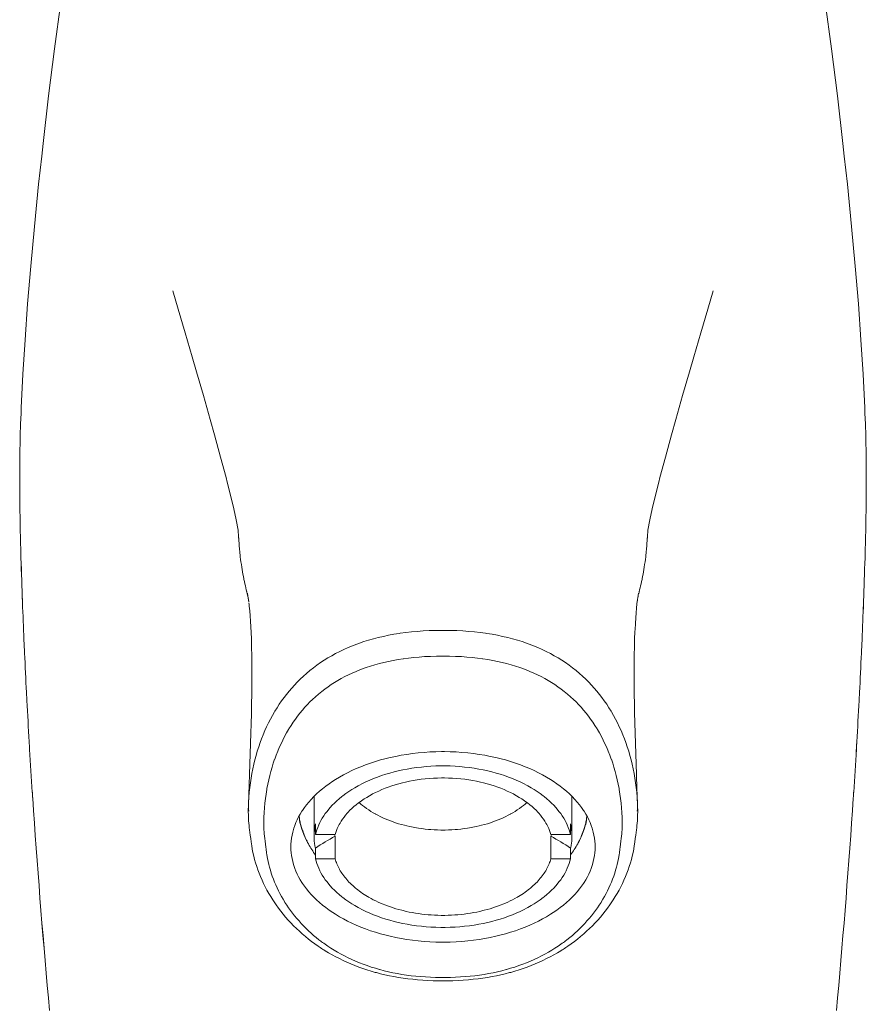
# Model space of a CAD drawing. Units: inches. Extents: x 52 to 436, y 25 to 547.
# Drawn here: x 52 to 107, y 420 to 484 of the extents above; entities that cross this region are included whole.
import ezdxf

# ---------------------------------------------------------------- set-up
doc = ezdxf.new("R2010")
doc.units = ezdxf.units.IN
doc.header["$MEASUREMENT"] = 0
doc.layers.add('Layer 1', color=7, linetype='Continuous')

msp = doc.modelspace()

# ---------------------------------------------------------------- linework, layer by layer
at = {"layer": 'Layer 1', "color": 7, "lineweight": 15}
for points in [[(55.721, 490.832), (55.272, 487.867), (54.845, 484.873), (54.44, 481.85), (54.057, 478.798), (53.697, 475.716), (53.605, 474.891), (53.409, 473.075), (53.133, 470.344), (52.896, 467.776), (52.697, 465.338), (52.53, 463.008), (52.394, 460.769), (52.287, 458.608)], [(103.466, 490.832), (103.915, 487.867), (104.341, 484.873), (104.746, 481.85), (105.129, 478.798), (105.489, 475.716), (105.582, 474.891), (105.778, 473.075), (106.054, 470.344), (106.29, 467.776), (106.49, 465.338), (106.656, 463.008), (106.793, 460.769), (106.899, 458.608)], [(62.09, 466.17), (62.441, 464.986), (62.9, 463.447), (63.356, 461.906), (63.64, 460.937), (64.087, 459.394), (64.526, 457.849), (64.804, 456.85), (65.194, 455.416), (65.545, 454.084), (65.623, 453.781), (65.853, 452.863), (66.041, 452.068), (66.2, 451.349), (66.336, 450.682)], [(97.097, 466.17), (96.746, 464.986), (96.287, 463.447), (95.831, 461.906), (95.547, 460.937), (95.1, 459.394), (94.661, 457.849), (94.382, 456.85), (93.992, 455.416), (93.642, 454.084), (93.564, 453.781), (93.334, 452.863), (93.145, 452.068), (92.986, 451.349), (92.851, 450.682)], [(52.287, 458.608), (52.272, 458.255), (52.245, 457.533), (52.223, 456.811), (52.213, 456.44), (52.198, 455.717), (52.188, 454.994), (52.183, 454.272), (52.182, 453.548), (52.185, 452.825), (52.193, 452.103), (52.205, 451.379)], [(106.899, 458.608), (106.914, 458.255), (106.942, 457.533), (106.964, 456.811), (106.974, 456.44), (106.989, 455.717), (106.999, 454.994), (107.004, 454.272), (107.005, 453.548), (107.001, 452.825), (106.993, 452.103), (106.982, 451.379)], [(66.332, 450.682), (66.334, 450.6), (66.338, 450.513), (66.343, 450.417), (66.35, 450.31), (66.359, 450.183), (66.362, 450.15), (66.376, 449.982), (66.387, 449.84), (66.397, 449.698), (66.402, 449.628), (66.411, 449.51), (66.419, 449.413), (66.428, 449.318), (66.44, 449.206), (66.457, 449.063), (66.465, 448.998)], [(92.855, 450.682), (92.853, 450.6), (92.849, 450.513), (92.844, 450.417), (92.837, 450.31), (92.827, 450.183), (92.825, 450.15), (92.811, 449.982), (92.8, 449.84), (92.79, 449.698), (92.785, 449.628), (92.776, 449.51), (92.768, 449.413), (92.759, 449.318), (92.747, 449.206), (92.73, 449.063), (92.722, 448.998)], [(52.256, 449.249), (52.256, 449.249)], [(66.797, 447.072), (66.765, 447.21), (66.733, 447.351), (66.702, 447.494), (66.695, 447.531), (66.666, 447.678), (66.638, 447.828), (66.61, 447.979), (66.584, 448.135), (66.559, 448.293), (66.535, 448.454), (66.511, 448.619), (66.49, 448.787), (66.469, 448.959), (66.465, 448.994)], [(92.39, 447.072), (92.422, 447.21), (92.454, 447.351), (92.484, 447.494), (92.492, 447.531), (92.521, 447.678), (92.549, 447.828), (92.576, 447.979), (92.603, 448.135), (92.628, 448.293), (92.651, 448.454), (92.675, 448.619), (92.697, 448.787), (92.718, 448.959), (92.722, 448.994)], [(106.931, 449.249), (106.931, 449.249)], [(52.349, 446.364), (52.352, 446.296), (52.354, 446.228), (52.357, 446.16), (52.359, 446.092), (52.362, 446.024), (52.364, 445.955), (52.367, 445.888), (52.369, 445.819), (52.371, 445.751), (52.374, 445.683)], [(52.349, 446.364), (52.351, 446.296), (52.353, 446.228), (52.356, 446.16), (52.358, 446.092), (52.361, 446.024), (52.363, 445.955), (52.366, 445.888), (52.369, 445.819), (52.371, 445.751), (52.373, 445.683)], [(66.885, 446.683), (66.886, 446.679), (66.887, 446.676), (66.888, 446.672), (66.889, 446.669), (66.89, 446.665), (66.892, 446.662), (66.893, 446.659), (66.894, 446.655), (66.895, 446.651), (66.896, 446.648)], [(66.917, 446.556), (66.92, 446.544), (66.93, 446.498), (66.94, 446.453), (66.95, 446.407), (66.958, 446.373), (66.967, 446.327), (66.977, 446.281), (66.985, 446.235), (66.994, 446.189), (67.002, 446.143), (67.01, 446.096)], [(66.927, 446.603), (66.928, 446.599), (66.928, 446.595), (66.929, 446.59), (66.93, 446.586), (66.93, 446.582), (66.931, 446.578), (66.932, 446.574), (66.932, 446.57), (66.933, 446.566), (66.934, 446.561)], [(91.97, 440.728), (91.969, 440.917), (91.968, 441.49), (91.971, 442.064), (91.978, 442.609), (91.989, 443.129), (92.004, 443.628), (92.023, 444.109), (92.029, 444.246), (92.049, 444.638), (92.071, 444.992), (92.095, 445.318), (92.122, 445.624), (92.153, 445.913), (92.185, 446.189), (92.221, 446.453)], [(92.259, 446.603), (92.259, 446.599), (92.258, 446.595), (92.257, 446.59), (92.257, 446.586), (92.256, 446.582), (92.255, 446.578), (92.255, 446.574), (92.254, 446.57), (92.253, 446.566), (92.253, 446.561)], [(92.292, 446.652), (92.292, 446.654), (92.293, 446.657), (92.294, 446.658), (92.295, 446.66), (92.295, 446.661), (92.295, 446.663), (92.296, 446.665), (92.297, 446.667), (92.297, 446.669), (92.298, 446.67)], [(106.838, 446.364), (106.835, 446.296), (106.833, 446.228), (106.83, 446.16), (106.827, 446.092), (106.825, 446.024), (106.823, 445.955), (106.82, 445.888), (106.818, 445.819), (106.815, 445.751), (106.812, 445.683)], [(106.814, 445.683), (106.816, 445.751), (106.818, 445.819), (106.82, 445.888), (106.823, 445.955), (106.826, 446.024), (106.828, 446.092), (106.831, 446.16), (106.833, 446.228), (106.836, 446.296), (106.838, 446.364)], [(66.992, 446.21), (66.995, 446.193), (66.997, 446.176), (67, 446.16), (67.003, 446.143), (67.005, 446.127), (67.008, 446.109), (67.01, 446.093), (67.013, 446.076), (67.016, 446.06), (67.019, 446.043)], [(67.01, 446.096), (67.01, 446.092), (67.012, 446.087), (67.012, 446.082), (67.013, 446.077), (67.014, 446.072), (67.014, 446.067), (67.015, 446.063), (67.016, 446.058), (67.017, 446.053), (67.018, 446.048)], [(67.049, 445.758), (67.078, 445.448), (67.104, 445.124), (67.127, 444.785), (67.148, 444.428), (67.167, 444.047), (67.183, 443.636), (67.187, 443.53), (67.2, 443.063), (67.209, 442.578), (67.214, 442.239), (67.218, 441.736), (67.218, 441.232), (67.217, 440.728)], [(92.195, 446.21), (92.192, 446.193), (92.189, 446.176), (92.187, 446.16), (92.184, 446.143), (92.182, 446.127), (92.179, 446.109), (92.176, 446.093), (92.173, 446.076), (92.171, 446.06), (92.168, 446.043)], [(92.169, 446.048), (92.17, 446.053), (92.171, 446.058), (92.171, 446.063), (92.172, 446.067), (92.173, 446.072), (92.173, 446.077), (92.175, 446.082), (92.175, 446.087), (92.176, 446.092), (92.177, 446.096)], [(79.593, 444.188), (79.515, 444.188), (79.103, 444.184), (78.702, 444.172), (78.31, 444.152), (77.928, 444.125), (77.554, 444.091), (77.188, 444.049), (76.83, 444.001), (76.752, 443.99), (76.403, 443.934), (76.063, 443.87), (75.73, 443.801), (75.405, 443.724), (75.087, 443.642), (74.777, 443.553), (74.473, 443.459), (74.177, 443.358), (74.011, 443.298), (73.724, 443.188), (73.444, 443.072), (73.17, 442.95), (72.903, 442.821), (72.642, 442.688), (72.388, 442.549), (72.141, 442.405), (71.901, 442.256), (71.665, 442.1), (71.433, 441.937), (71.425, 441.931), (71.198, 441.762), (70.977, 441.587), (70.761, 441.405), (70.55, 441.219), (70.347, 441.026), (70.148, 440.829)], [(79.593, 444.188), (79.672, 444.188), (80.083, 444.184), (80.485, 444.172), (80.876, 444.152), (81.259, 444.125), (81.633, 444.091), (81.999, 444.049), (82.356, 444.001), (82.435, 443.99), (82.783, 443.934), (83.124, 443.87), (83.456, 443.801), (83.782, 443.724), (84.099, 443.642), (84.41, 443.553), (84.713, 443.459), (85.01, 443.358), (85.176, 443.298), (85.462, 443.188), (85.743, 443.072), (86.017, 442.95), (86.284, 442.821), (86.545, 442.688), (86.799, 442.549), (87.046, 442.405), (87.286, 442.256), (87.522, 442.1), (87.753, 441.937), (87.761, 441.931), (87.988, 441.762), (88.21, 441.587), (88.426, 441.405), (88.636, 441.219), (88.84, 441.026), (89.038, 440.829)], [(52.471, 443.287), (52.473, 443.231), (52.476, 443.174), (52.479, 443.118), (52.482, 443.062), (52.484, 443.005), (52.486, 442.95), (52.488, 442.893), (52.491, 442.837), (52.494, 442.78), (52.497, 442.724)], [(52.472, 443.287), (52.475, 443.231), (52.477, 443.174), (52.48, 443.118), (52.482, 443.062), (52.485, 443.005), (52.487, 442.95), (52.49, 442.893), (52.493, 442.837), (52.495, 442.78), (52.497, 442.724)], [(106.714, 443.287), (106.712, 443.231), (106.71, 443.174), (106.707, 443.118), (106.705, 443.062), (106.702, 443.005), (106.699, 442.95), (106.696, 442.893), (106.694, 442.837), (106.692, 442.78), (106.69, 442.724)], [(106.69, 442.724), (106.693, 442.78), (106.695, 442.837), (106.698, 442.893), (106.701, 442.95), (106.703, 443.005), (106.705, 443.062), (106.707, 443.118), (106.71, 443.174), (106.713, 443.231), (106.716, 443.287)], [(70.977, 439.555), (71.145, 439.717), (71.34, 439.896), (71.539, 440.068), (71.74, 440.233), (71.944, 440.392), (72.15, 440.542), (72.358, 440.685), (72.569, 440.822), (72.783, 440.951), (73.004, 441.077), (73.232, 441.198), (73.468, 441.315), (73.71, 441.428), (73.96, 441.536), (74.217, 441.639), (74.482, 441.737), (74.627, 441.788), (74.903, 441.879), (75.185, 441.964), (75.474, 442.043), (75.768, 442.117), (76.068, 442.185), (76.374, 442.246), (76.687, 442.301), (77.007, 442.351), (77.034, 442.354), (77.36, 442.397), (77.696, 442.434), (78.044, 442.464), (78.404, 442.489), (78.778, 442.507), (79.169, 442.518), (79.578, 442.524), (79.593, 442.524)], [(88.21, 439.555), (88.042, 439.717), (87.846, 439.896), (87.648, 440.068), (87.447, 440.233), (87.243, 440.392), (87.036, 440.542), (86.828, 440.685), (86.618, 440.822), (86.403, 440.951), (86.182, 441.077), (85.954, 441.198), (85.719, 441.315), (85.477, 441.428), (85.227, 441.536), (84.969, 441.639), (84.704, 441.737), (84.56, 441.788), (84.284, 441.879), (84.001, 441.964), (83.713, 442.043), (83.419, 442.117), (83.119, 442.185), (82.812, 442.246), (82.499, 442.301), (82.18, 442.351), (82.153, 442.354), (81.827, 442.397), (81.491, 442.434), (81.143, 442.464), (80.782, 442.489), (80.408, 442.507), (80.018, 442.518), (79.608, 442.524), (79.593, 442.524)], [(70.148, 440.829), (69.972, 440.643), (69.799, 440.451), (69.629, 440.253), (69.464, 440.048), (69.303, 439.839), (69.146, 439.623), (68.994, 439.403), (68.847, 439.177), (68.705, 438.948), (68.688, 438.92), (68.552, 438.685), (68.421, 438.445), (68.295, 438.199), (68.174, 437.95), (68.059, 437.697), (67.949, 437.437), (67.844, 437.174), (67.752, 436.924), (67.658, 436.652), (67.57, 436.375), (67.487, 436.094), (67.411, 435.809), (67.34, 435.519), (67.276, 435.226), (67.217, 434.929), (67.165, 434.629), (67.119, 434.325), (67.081, 434.019), (67.047, 433.71), (67.021, 433.399), (67.002, 433.086), (66.993, 432.87)], [(89.038, 440.829), (89.215, 440.643), (89.388, 440.451), (89.557, 440.253), (89.722, 440.048), (89.884, 439.839), (90.04, 439.623), (90.192, 439.403), (90.34, 439.177), (90.482, 438.948), (90.499, 438.92), (90.635, 438.685), (90.766, 438.445), (90.892, 438.199), (91.012, 437.95), (91.128, 437.697), (91.238, 437.437), (91.342, 437.174), (91.435, 436.924), (91.529, 436.652), (91.617, 436.375), (91.699, 436.094), (91.776, 435.809), (91.847, 435.519), (91.911, 435.226), (91.969, 434.929), (92.022, 434.629), (92.067, 434.325), (92.106, 434.019), (92.139, 433.71), (92.165, 433.399), (92.184, 433.086), (92.194, 432.87)], [(52.621, 440.163), (52.624, 440.111), (52.627, 440.058), (52.63, 440.006), (52.633, 439.954), (52.635, 439.901), (52.638, 439.849), (52.641, 439.797), (52.644, 439.745), (52.646, 439.693), (52.649, 439.64)], [(52.621, 440.163), (52.623, 440.111), (52.626, 440.058), (52.628, 440.006), (52.631, 439.954), (52.634, 439.901), (52.637, 439.849), (52.639, 439.797), (52.642, 439.745), (52.645, 439.693), (52.648, 439.64)], [(106.566, 440.163), (106.563, 440.111), (106.56, 440.058), (106.557, 440.006), (106.554, 439.954), (106.552, 439.901), (106.549, 439.849), (106.546, 439.797), (106.543, 439.745), (106.541, 439.693), (106.538, 439.64)], [(106.539, 439.64), (106.542, 439.693), (106.545, 439.745), (106.548, 439.797), (106.55, 439.849), (106.552, 439.901), (106.555, 439.954), (106.558, 440.006), (106.561, 440.058), (106.563, 440.111), (106.566, 440.163)], [(67.201, 439.532), (67.2, 439.467), (67.187, 438.8), (67.171, 438.134), (67.154, 437.533), (67.134, 436.867), (67.112, 436.201), (67.089, 435.534), (67.065, 434.868), (67.041, 434.202), (67.017, 433.536), (66.993, 432.87)], [(67.987, 431.885), (67.994, 432.066), (68.011, 432.39), (68.033, 432.704), (68.062, 433.009), (68.096, 433.306), (68.136, 433.595), (68.181, 433.878), (68.195, 433.959), (68.248, 434.238), (68.307, 434.514), (68.372, 434.787), (68.443, 435.058), (68.521, 435.324), (68.603, 435.588), (68.691, 435.848), (68.696, 435.861), (68.791, 436.116), (68.89, 436.367), (68.995, 436.612), (69.104, 436.853), (69.218, 437.089), (69.336, 437.319), (69.46, 437.545), (69.589, 437.765), (69.618, 437.812), (69.751, 438.027), (69.89, 438.237), (70.034, 438.442), (70.182, 438.642), (70.333, 438.836), (70.489, 439.025), (70.648, 439.208), (70.811, 439.385), (70.976, 439.555)], [(91.2, 431.885), (91.193, 432.066), (91.176, 432.39), (91.153, 432.704), (91.125, 433.009), (91.09, 433.306), (91.051, 433.595), (91.006, 433.878), (90.992, 433.959), (90.939, 434.238), (90.88, 434.514), (90.815, 434.787), (90.744, 435.058), (90.666, 435.324), (90.584, 435.588), (90.495, 435.848), (90.49, 435.861), (90.396, 436.116), (90.296, 436.367), (90.192, 436.612), (90.083, 436.853), (89.968, 437.089), (89.85, 437.319), (89.726, 437.545), (89.598, 437.765), (89.569, 437.812), (89.435, 438.027), (89.296, 438.237), (89.153, 438.442), (89.005, 438.642), (88.854, 438.836), (88.698, 439.025), (88.539, 439.208), (88.376, 439.385), (88.21, 439.555)], [(92.194, 432.87), (92.175, 433.403), (92.151, 434.068), (92.126, 434.734), (92.122, 434.868), (92.097, 435.534), (92.074, 436.201), (92.052, 436.867), (92.032, 437.533), (92.013, 438.199), (91.998, 438.866), (91.985, 439.532)], [(52.796, 436.979), (52.799, 436.928), (52.802, 436.878), (52.805, 436.828), (52.808, 436.777), (52.811, 436.726), (52.814, 436.676), (52.817, 436.626), (52.82, 436.575), (52.823, 436.524), (52.826, 436.474)], [(52.797, 436.979), (52.8, 436.928), (52.803, 436.878), (52.806, 436.828), (52.81, 436.777), (52.812, 436.726), (52.815, 436.676), (52.819, 436.626), (52.821, 436.575), (52.825, 436.525), (52.827, 436.474)], [(106.389, 436.979), (106.386, 436.928), (106.384, 436.878), (106.38, 436.828), (106.377, 436.777), (106.374, 436.726), (106.371, 436.676), (106.368, 436.626), (106.366, 436.575), (106.362, 436.525), (106.359, 436.474)], [(106.36, 436.474), (106.364, 436.524), (106.366, 436.575), (106.37, 436.626), (106.373, 436.676), (106.375, 436.726), (106.378, 436.777), (106.382, 436.828), (106.384, 436.878), (106.388, 436.928), (106.39, 436.979)], [(69.743, 430.169), (69.748, 430.356), (69.762, 430.544), (69.785, 430.734), (69.818, 430.924), (69.86, 431.114), (69.911, 431.302), (69.932, 431.373), (69.996, 431.558), (70.07, 431.743), (70.153, 431.929), (70.246, 432.115), (70.349, 432.299), (70.462, 432.483), (70.493, 432.53), (70.619, 432.712), (70.754, 432.893), (70.9, 433.071), (71.057, 433.248), (71.224, 433.423), (71.402, 433.596), (71.403, 433.598), (71.592, 433.768), (71.791, 433.936), (72.001, 434.1), (72.221, 434.261), (72.453, 434.42), (72.629, 434.533), (72.881, 434.685), (73.141, 434.832), (73.411, 434.974), (73.69, 435.11), (73.977, 435.24), (74.274, 435.364), (74.58, 435.482), (74.895, 435.594), (75.219, 435.698), (75.553, 435.797), (75.824, 435.871), (76.174, 435.956), (76.53, 436.034), (76.889, 436.103), (77.253, 436.163), (77.62, 436.215), (77.991, 436.258), (78.366, 436.292), (78.744, 436.317), (79.124, 436.333), (79.507, 436.34), (79.593, 436.34)], [(79.593, 436.34), (79.68, 436.34), (80.063, 436.333), (80.443, 436.317), (80.821, 436.292), (81.195, 436.258), (81.567, 436.215), (81.934, 436.163), (82.298, 436.103), (82.657, 436.034), (83.012, 435.956), (83.363, 435.871), (83.634, 435.797), (83.968, 435.698), (84.292, 435.594), (84.607, 435.482), (84.913, 435.364), (85.21, 435.24), (85.497, 435.11), (85.776, 434.974), (86.045, 434.832), (86.306, 434.685), (86.558, 434.533), (86.733, 434.42), (86.966, 434.261), (87.186, 434.1), (87.396, 433.936), (87.595, 433.768), (87.783, 433.598), (87.784, 433.596), (87.963, 433.423), (88.129, 433.248), (88.286, 433.071), (88.432, 432.893), (88.568, 432.712), (88.694, 432.53), (88.725, 432.483), (88.838, 432.299), (88.941, 432.115), (89.034, 431.929), (89.117, 431.743), (89.191, 431.558), (89.254, 431.373), (89.275, 431.302), (89.327, 431.114), (89.369, 430.924), (89.401, 430.734), (89.425, 430.544), (89.439, 430.356), (89.443, 430.169)], [(71.337, 430.969), (71.379, 431.123), (71.428, 431.278), (71.484, 431.433), (71.549, 431.588), (71.621, 431.742), (71.688, 431.87), (71.774, 432.022), (71.869, 432.173), (71.972, 432.322), (72.083, 432.472), (72.203, 432.62), (72.287, 432.718), (72.421, 432.864), (72.564, 433.008), (72.714, 433.15), (72.873, 433.291), (73.041, 433.429), (73.116, 433.487), (73.297, 433.622), (73.486, 433.753), (73.683, 433.881), (73.888, 434.005), (74.103, 434.127), (74.149, 434.152), (74.374, 434.269), (74.606, 434.381), (74.846, 434.489), (75.094, 434.592), (75.349, 434.69), (75.353, 434.692), (75.615, 434.785), (75.885, 434.872), (76.16, 434.954), (76.442, 435.03), (76.69, 435.091), (76.983, 435.155), (77.28, 435.212), (77.581, 435.263), (77.885, 435.306), (78.192, 435.343), (78.502, 435.372), (78.815, 435.394), (79.129, 435.409), (79.444, 435.416), (79.593, 435.417)], [(87.849, 430.969), (87.808, 431.123), (87.759, 431.278), (87.702, 431.433), (87.637, 431.588), (87.565, 431.742), (87.499, 431.87), (87.412, 432.022), (87.318, 432.173), (87.215, 432.322), (87.103, 432.472), (86.984, 432.62), (86.9, 432.718), (86.766, 432.864), (86.623, 433.008), (86.472, 433.15), (86.313, 433.291), (86.145, 433.429), (86.071, 433.487), (85.889, 433.622), (85.701, 433.753), (85.504, 433.881), (85.298, 434.005), (85.084, 434.127), (85.038, 434.152), (84.813, 434.269), (84.58, 434.381), (84.34, 434.489), (84.093, 434.592), (83.838, 434.69), (83.834, 434.692), (83.571, 434.785), (83.302, 434.872), (83.027, 434.954), (82.745, 435.03), (82.497, 435.091), (82.203, 435.155), (81.907, 435.212), (81.606, 435.263), (81.302, 435.306), (80.995, 435.343), (80.685, 435.372), (80.372, 435.394), (80.058, 435.409), (79.742, 435.416), (79.593, 435.417)], [(72.604, 430.969), (72.644, 431.098), (72.692, 431.229), (72.746, 431.36), (72.806, 431.491), (72.873, 431.621), (72.927, 431.716), (73.005, 431.844), (73.09, 431.971), (73.183, 432.097), (73.282, 432.222), (73.388, 432.347), (73.451, 432.417), (73.569, 432.539), (73.694, 432.66), (73.826, 432.78), (73.965, 432.897), (74.111, 433.013), (74.162, 433.05), (74.318, 433.163), (74.481, 433.272), (74.652, 433.379), (74.829, 433.483), (75.013, 433.584), (75.036, 433.596), (75.229, 433.694), (75.428, 433.788), (75.633, 433.878), (75.845, 433.963), (76.049, 434.04), (76.273, 434.117), (76.502, 434.189), (76.736, 434.258), (76.976, 434.32), (77.169, 434.366), (77.418, 434.42), (77.669, 434.467), (77.924, 434.509), (78.182, 434.545), (78.442, 434.575), (78.705, 434.599), (78.97, 434.617), (79.236, 434.628), (79.503, 434.633), (79.593, 434.633)], [(79.593, 434.633), (79.683, 434.633), (79.951, 434.628), (80.217, 434.617), (80.481, 434.599), (80.744, 434.575), (81.004, 434.545), (81.262, 434.509), (81.517, 434.467), (81.769, 434.42), (82.018, 434.366), (82.211, 434.32), (82.451, 434.258), (82.685, 434.189), (82.914, 434.117), (83.137, 434.04), (83.341, 433.963), (83.553, 433.878), (83.758, 433.788), (83.957, 433.694), (84.15, 433.596), (84.173, 433.584), (84.358, 433.483), (84.535, 433.379), (84.706, 433.272), (84.868, 433.163), (85.025, 433.05), (85.075, 433.013), (85.222, 432.897), (85.361, 432.78), (85.493, 432.66), (85.618, 432.539), (85.736, 432.417), (85.798, 432.347), (85.905, 432.222), (86.004, 432.097), (86.096, 431.971), (86.182, 431.844), (86.26, 431.716), (86.314, 431.621), (86.381, 431.491), (86.441, 431.36), (86.495, 431.229), (86.542, 431.098), (86.583, 430.969)], [(52.999, 433.724), (53.002, 433.684), (53.005, 433.644), (53.007, 433.605), (53.009, 433.566), (53.012, 433.527), (53.015, 433.487), (53.018, 433.447), (53.02, 433.408), (53.022, 433.368), (53.025, 433.329)], [(53, 433.724), (53.003, 433.684), (53.005, 433.645), (53.008, 433.605), (53.011, 433.566), (53.014, 433.527), (53.016, 433.487), (53.018, 433.447), (53.021, 433.408), (53.024, 433.368), (53.027, 433.329)], [(106.187, 433.724), (106.184, 433.684), (106.181, 433.645), (106.178, 433.605), (106.176, 433.566), (106.173, 433.527), (106.171, 433.487), (106.168, 433.447), (106.166, 433.408), (106.163, 433.368), (106.16, 433.329)], [(106.162, 433.329), (106.164, 433.368), (106.167, 433.408), (106.169, 433.447), (106.171, 433.487), (106.174, 433.527), (106.177, 433.566), (106.18, 433.605), (106.182, 433.644), (106.185, 433.684), (106.187, 433.724)], [(71.244, 433.434), (71.244, 430.81)], [(74.156, 433.045), (74.267, 432.947), (74.384, 432.851), (74.505, 432.756), (74.633, 432.664), (74.649, 432.652), (74.782, 432.561), (74.92, 432.472), (75.064, 432.386), (75.212, 432.301), (75.214, 432.3), (75.367, 432.217), (75.527, 432.137), (75.689, 432.06), (75.842, 431.992), (76.014, 431.92), (76.191, 431.852), (76.373, 431.786), (76.525, 431.734), (76.714, 431.674), (76.906, 431.619), (77.102, 431.567), (77.252, 431.53), (77.454, 431.484), (77.66, 431.443), (77.867, 431.405), (78.013, 431.382), (78.225, 431.351), (78.44, 431.325), (78.655, 431.304), (78.797, 431.291), (79.016, 431.278), (79.235, 431.268), (79.454, 431.262), (79.593, 431.262)], [(85.031, 433.045), (84.919, 432.947), (84.803, 432.851), (84.681, 432.756), (84.554, 432.664), (84.538, 432.652), (84.405, 432.561), (84.266, 432.472), (84.123, 432.386), (83.975, 432.301), (83.973, 432.3), (83.819, 432.217), (83.66, 432.137), (83.497, 432.06), (83.345, 431.992), (83.172, 431.92), (82.995, 431.852), (82.814, 431.786), (82.662, 431.734), (82.473, 431.674), (82.28, 431.619), (82.084, 431.567), (81.934, 431.53), (81.732, 431.484), (81.527, 431.443), (81.319, 431.405), (81.174, 431.382), (80.962, 431.351), (80.747, 431.325), (80.532, 431.304), (80.389, 431.291), (80.171, 431.278), (79.952, 431.268), (79.732, 431.262), (79.593, 431.262)], [(87.943, 433.434), (87.943, 430.81)], [(66.986, 432.541), (66.987, 432.41), (66.989, 432.276), (66.994, 432.139), (67, 432), (67.009, 431.858), (67.02, 431.713), (67.032, 431.565), (67.048, 431.413), (67.065, 431.267), (67.085, 431.107), (67.109, 430.928), (67.14, 430.716), (67.173, 430.496), (67.21, 430.248), (67.24, 430.04)], [(66.987, 432.674), (66.987, 432.656), (66.988, 432.636), (66.99, 432.617), (66.991, 432.598), (66.994, 432.58), (66.997, 432.561), (67.001, 432.542), (67.005, 432.523), (67.01, 432.505), (67.016, 432.487)], [(66.993, 432.87), (66.988, 432.691)], [(91.947, 430.04), (91.976, 430.248), (92.009, 430.467), (92.046, 430.716), (92.077, 430.928), (92.102, 431.107), (92.122, 431.267), (92.139, 431.413), (92.154, 431.565), (92.167, 431.713), (92.178, 431.858), (92.187, 432), (92.193, 432.139), (92.197, 432.276), (92.2, 432.41), (92.201, 432.541)], [(92.199, 432.674), (92.199, 432.656), (92.199, 432.636), (92.197, 432.617), (92.195, 432.598), (92.193, 432.58), (92.19, 432.561), (92.186, 432.542), (92.182, 432.523), (92.177, 432.505), (92.171, 432.487)], [(92.194, 432.87), (92.199, 432.691)], [(68.228, 429.42), (68.192, 429.653), (68.172, 429.786), (68.136, 430.032), (68.121, 430.145), (68.092, 430.356), (68.069, 430.542), (68.049, 430.71), (68.033, 430.866), (68.019, 431.013), (68.008, 431.152), (68, 431.285), (67.993, 431.413), (67.989, 431.537), (67.986, 431.657), (67.986, 431.772), (67.987, 431.885)], [(70.302, 431.938), (70.303, 431.926), (70.307, 431.894), (70.311, 431.863), (70.313, 431.843), (70.319, 431.812), (70.324, 431.781), (70.331, 431.749), (70.338, 431.718), (70.344, 431.687), (70.351, 431.656), (70.359, 431.625)], [(70.539, 431.125), (70.534, 431.137), (70.508, 431.211), (70.482, 431.285), (70.458, 431.359), (70.435, 431.432), (70.413, 431.505), (70.392, 431.578), (70.371, 431.65), (70.353, 431.723), (70.335, 431.795), (70.318, 431.867), (70.302, 431.938)], [(70.359, 431.625), (70.38, 431.544), (70.403, 431.462), (70.428, 431.38), (70.456, 431.296), (70.486, 431.211), (70.517, 431.126), (70.551, 431.039), (70.588, 430.951), (70.627, 430.861), (70.668, 430.77), (70.712, 430.677), (70.759, 430.583), (70.772, 430.558), (70.823, 430.461), (70.875, 430.365), (70.929, 430.27), (70.984, 430.176), (71.04, 430.083), (71.094, 429.997), (71.154, 429.906), (71.215, 429.815), (71.277, 429.727), (71.341, 429.638)], [(71.244, 430.81), (71.244, 430.866), (71.245, 430.923), (71.248, 430.981), (71.249, 431.012), (71.253, 431.071), (71.258, 431.132), (71.264, 431.194), (71.271, 431.256), (71.279, 431.319), (71.288, 431.382), (71.298, 431.448), (71.31, 431.514), (71.322, 431.581), (71.336, 431.65), (71.337, 431.659)], [(71.337, 431.659), (71.337, 430.969)], [(87.849, 431.659), (87.849, 430.969)], [(87.849, 431.659), (87.853, 431.639), (87.867, 431.57), (87.879, 431.504), (87.89, 431.437), (87.894, 431.414), (87.903, 431.349), (87.912, 431.285), (87.919, 431.222), (87.926, 431.16), (87.932, 431.1), (87.936, 431.041), (87.939, 430.981), (87.941, 430.923), (87.943, 430.867), (87.943, 430.81)], [(87.858, 429.655), (87.921, 429.743), (87.983, 429.832), (88.043, 429.922), (88.096, 430.002), (88.154, 430.094), (88.209, 430.187), (88.264, 430.281), (88.318, 430.375), (88.369, 430.471), (88.419, 430.567), (88.429, 430.587), (88.476, 430.681), (88.52, 430.773), (88.561, 430.864), (88.6, 430.954), (88.636, 431.041), (88.67, 431.127), (88.702, 431.213), (88.731, 431.297), (88.758, 431.38), (88.783, 431.462), (88.807, 431.544), (88.827, 431.624)], [(88.885, 431.938), (88.869, 431.867), (88.852, 431.795), (88.834, 431.723), (88.834, 431.721), (88.815, 431.649), (88.795, 431.577), (88.774, 431.506), (88.753, 431.435), (88.73, 431.363), (88.707, 431.293), (88.683, 431.222)], [(88.827, 431.624), (88.832, 431.643), (88.84, 431.674), (88.847, 431.705), (88.854, 431.736), (88.86, 431.768), (88.865, 431.8), (88.871, 431.831), (88.876, 431.863), (88.877, 431.875), (88.881, 431.907), (88.885, 431.938)], [(90.959, 429.42), (90.995, 429.653), (91.015, 429.786), (91.05, 430.032), (91.066, 430.145), (91.094, 430.356), (91.118, 430.542), (91.138, 430.71), (91.154, 430.866), (91.167, 431.013), (91.178, 431.152), (91.187, 431.285), (91.193, 431.413), (91.198, 431.537), (91.2, 431.657), (91.2, 431.772), (91.199, 431.885)], [(71.337, 430.092), (71.326, 430.135), (71.314, 430.179), (71.304, 430.223), (71.297, 430.259), (71.288, 430.305), (71.279, 430.351), (71.272, 430.398), (71.266, 430.447), (71.259, 430.496), (71.255, 430.547), (71.25, 430.598), (71.248, 430.65), (71.245, 430.703), (71.244, 430.757), (71.244, 430.81)], [(72.604, 430.969), (71.337, 430.969)], [(72.604, 429.402), (72.604, 430.855)], [(87.849, 430.969), (86.583, 430.969)], [(86.583, 429.402), (86.583, 430.855)], [(87.943, 430.81), (87.943, 430.777), (87.942, 430.723), (87.94, 430.67), (87.937, 430.618), (87.937, 430.609), (87.933, 430.558), (87.928, 430.508), (87.923, 430.458), (87.917, 430.409), (87.909, 430.362), (87.901, 430.315), (87.892, 430.269), (87.883, 430.223), (87.872, 430.179), (87.861, 430.135), (87.849, 430.092)], [(67.24, 430.04), (67.243, 430.022)], [(67.244, 430.02), (67.289, 429.799), (67.34, 429.576), (67.397, 429.354), (67.46, 429.131), (67.53, 428.909), (67.607, 428.687), (67.69, 428.465), (67.778, 428.245), (67.873, 428.025), (67.975, 427.806), (68.082, 427.589), (68.195, 427.374), (68.314, 427.16), (68.439, 426.949), (68.569, 426.741), (68.652, 426.614), (68.791, 426.41), (68.937, 426.209), (69.087, 426.01), (69.243, 425.814), (69.405, 425.621), (69.571, 425.432), (69.744, 425.245), (69.921, 425.062), (70.104, 424.882), (70.291, 424.706), (70.483, 424.535), (70.679, 424.367), (70.88, 424.204), (71.085, 424.046), (71.294, 423.892), (71.506, 423.742), (71.579, 423.694)], [(79.593, 423.997), (79.507, 423.998), (79.124, 424.004), (78.744, 424.021), (78.366, 424.046), (77.991, 424.079), (77.62, 424.123), (77.253, 424.174), (76.889, 424.234), (76.53, 424.303), (76.174, 424.382), (75.824, 424.467), (75.553, 424.54), (75.219, 424.64), (74.895, 424.744), (74.58, 424.856), (74.274, 424.974), (73.977, 425.098), (73.69, 425.228), (73.411, 425.364), (73.141, 425.505), (72.881, 425.652), (72.629, 425.805), (72.453, 425.918), (72.221, 426.076), (72.001, 426.238), (71.791, 426.402), (71.592, 426.57), (71.403, 426.74), (71.402, 426.742), (71.224, 426.915), (71.057, 427.09), (70.9, 427.267), (70.754, 427.445), (70.619, 427.626), (70.493, 427.808), (70.462, 427.855), (70.349, 428.039), (70.246, 428.223), (70.153, 428.409), (70.07, 428.594), (69.996, 428.779), (69.932, 428.965), (69.911, 429.036), (69.86, 429.224), (69.818, 429.413), (69.785, 429.604), (69.762, 429.793), (69.748, 429.982), (69.743, 430.169)], [(71.337, 430.092), (71.337, 429.402)], [(89.443, 430.169), (89.439, 429.982), (89.425, 429.793), (89.401, 429.604), (89.369, 429.413), (89.327, 429.224), (89.275, 429.036), (89.254, 428.965), (89.191, 428.779), (89.117, 428.594), (89.034, 428.409), (88.941, 428.223), (88.838, 428.039), (88.725, 427.855), (88.694, 427.808), (88.568, 427.626), (88.432, 427.445), (88.286, 427.267), (88.129, 427.09), (87.963, 426.915), (87.784, 426.742), (87.783, 426.74), (87.595, 426.57), (87.396, 426.402), (87.186, 426.238), (86.966, 426.076), (86.733, 425.918), (86.558, 425.805), (86.306, 425.652), (86.045, 425.505), (85.776, 425.364), (85.497, 425.228), (85.21, 425.098), (84.913, 424.974), (84.607, 424.856), (84.292, 424.744), (83.968, 424.64), (83.634, 424.54), (83.363, 424.467), (83.012, 424.382), (82.657, 424.303), (82.298, 424.234), (81.934, 424.174), (81.567, 424.123), (81.195, 424.079), (80.821, 424.046), (80.443, 424.021), (80.063, 424.004), (79.68, 423.998), (79.593, 423.997)], [(87.608, 423.694), (87.68, 423.742), (87.893, 423.892), (88.101, 424.046), (88.306, 424.204), (88.507, 424.367), (88.703, 424.535), (88.896, 424.706), (89.083, 424.882), (89.266, 425.062), (89.443, 425.245), (89.615, 425.432), (89.782, 425.621), (89.944, 425.814), (90.1, 426.01), (90.25, 426.209), (90.395, 426.41), (90.534, 426.614), (90.617, 426.741), (90.748, 426.949), (90.872, 427.16), (90.992, 427.374), (91.105, 427.589), (91.212, 427.806), (91.313, 428.025), (91.408, 428.245), (91.497, 428.465), (91.58, 428.687), (91.657, 428.909), (91.726, 429.131), (91.79, 429.354), (91.847, 429.576), (91.898, 429.799), (91.943, 430.02)], [(87.849, 430.092), (87.849, 429.402)], [(91.947, 430.04), (91.944, 430.022)], [(71.68, 424.068), (71.563, 424.159), (71.388, 424.298), (71.217, 424.441), (71.049, 424.589), (70.885, 424.739), (70.725, 424.892), (70.568, 425.049), (70.417, 425.209), (70.269, 425.372), (70.125, 425.537), (69.987, 425.705), (69.852, 425.876), (69.722, 426.048), (69.598, 426.223), (69.477, 426.4), (69.362, 426.578), (69.352, 426.595), (69.241, 426.776), (69.136, 426.959), (69.035, 427.143), (68.94, 427.33), (68.849, 427.517), (68.763, 427.706), (68.683, 427.895), (68.607, 428.085), (68.537, 428.276), (68.472, 428.466), (68.413, 428.658), (68.359, 428.849), (68.31, 429.04), (68.266, 429.23), (68.228, 429.42)], [(72.604, 429.402), (71.337, 429.402)], [(79.593, 424.954), (79.444, 424.955), (79.129, 424.962), (78.815, 424.977), (78.502, 424.999), (78.192, 425.028), (77.885, 425.065), (77.581, 425.108), (77.28, 425.159), (76.983, 425.216), (76.69, 425.28), (76.442, 425.341), (76.16, 425.417), (75.885, 425.498), (75.615, 425.586), (75.353, 425.679), (75.349, 425.681), (75.094, 425.779), (74.846, 425.882), (74.606, 425.989), (74.374, 426.102), (74.149, 426.219), (74.103, 426.244), (73.888, 426.365), (73.683, 426.49), (73.486, 426.618), (73.297, 426.749), (73.116, 426.884), (73.041, 426.942), (72.873, 427.08), (72.714, 427.221), (72.564, 427.363), (72.421, 427.507), (72.287, 427.653), (72.203, 427.751), (72.083, 427.899), (71.972, 428.048), (71.869, 428.198), (71.774, 428.349), (71.688, 428.501), (71.621, 428.629), (71.549, 428.783), (71.484, 428.938), (71.428, 429.093), (71.379, 429.248), (71.337, 429.402)], [(74.758, 426.929), (74.712, 426.955), (74.599, 427.024), (74.49, 427.093), (74.383, 427.163), (74.279, 427.236), (74.179, 427.308), (74.081, 427.382), (73.986, 427.457), (73.923, 427.508), (73.834, 427.584), (73.748, 427.661), (73.663, 427.739), (73.584, 427.817), (73.506, 427.896), (73.431, 427.976), (73.36, 428.056), (73.293, 428.135), (73.227, 428.216), (73.165, 428.298), (73.105, 428.38), (73.048, 428.462), (72.994, 428.544), (72.943, 428.627), (72.895, 428.71), (72.885, 428.728), (72.841, 428.812), (72.798, 428.896), (72.759, 428.98), (72.722, 429.064), (72.689, 429.149), (72.657, 429.234), (72.63, 429.318), (72.604, 429.402)], [(79.593, 424.954), (79.742, 424.955), (80.058, 424.962), (80.372, 424.977), (80.685, 424.999), (80.995, 425.028), (81.302, 425.065), (81.606, 425.108), (81.907, 425.159), (82.203, 425.216), (82.497, 425.28), (82.745, 425.341), (83.027, 425.417), (83.302, 425.498), (83.571, 425.586), (83.834, 425.679), (83.838, 425.681), (84.093, 425.779), (84.34, 425.882), (84.58, 425.989), (84.813, 426.102), (85.038, 426.219), (85.084, 426.244), (85.298, 426.365), (85.504, 426.49), (85.701, 426.618), (85.889, 426.749), (86.071, 426.884), (86.145, 426.942), (86.313, 427.08), (86.472, 427.221), (86.623, 427.363), (86.766, 427.507), (86.9, 427.653), (86.984, 427.751), (87.103, 427.899), (87.215, 428.048), (87.318, 428.198), (87.412, 428.349), (87.499, 428.501), (87.565, 428.629), (87.637, 428.783), (87.702, 428.938), (87.759, 429.093), (87.808, 429.248), (87.849, 429.402)], [(86.583, 429.402), (86.557, 429.318), (86.529, 429.234), (86.498, 429.149), (86.464, 429.064), (86.428, 428.98), (86.388, 428.896), (86.346, 428.812), (86.301, 428.728), (86.291, 428.71), (86.244, 428.627), (86.193, 428.544), (86.139, 428.462), (86.082, 428.38), (86.022, 428.298), (85.96, 428.216), (85.894, 428.135), (85.827, 428.056), (85.755, 427.976), (85.681, 427.896), (85.603, 427.817), (85.523, 427.739), (85.439, 427.661), (85.353, 427.584), (85.263, 427.508), (85.2, 427.457), (85.106, 427.382), (85.008, 427.308), (84.908, 427.236), (84.804, 427.163), (84.697, 427.093), (84.587, 427.024), (84.474, 426.955), (84.429, 426.929)], [(87.849, 429.402), (86.583, 429.402)], [(87.507, 424.068), (87.623, 424.159), (87.798, 424.298), (87.97, 424.441), (88.138, 424.589), (88.302, 424.739), (88.462, 424.892), (88.618, 425.049), (88.77, 425.209), (88.918, 425.372), (89.062, 425.537), (89.2, 425.705), (89.335, 425.876), (89.464, 426.048), (89.589, 426.223), (89.709, 426.4), (89.825, 426.578), (89.835, 426.595), (89.945, 426.776), (90.051, 426.959), (90.152, 427.143), (90.247, 427.33), (90.338, 427.517), (90.423, 427.706), (90.504, 427.895), (90.58, 428.085), (90.649, 428.276), (90.714, 428.466), (90.774, 428.658), (90.828, 428.849), (90.877, 429.04), (90.921, 429.23), (90.959, 429.42)], [(79.593, 425.737), (79.469, 425.738), (79.258, 425.742), (79.046, 425.75), (78.837, 425.763), (78.627, 425.779), (78.42, 425.799), (78.214, 425.822), (78.009, 425.85), (77.807, 425.88), (77.605, 425.915), (77.406, 425.954), (77.209, 425.996), (77.015, 426.041), (76.923, 426.064), (76.733, 426.114), (76.547, 426.167), (76.364, 426.224), (76.185, 426.283), (76.01, 426.346), (75.837, 426.411), (75.719, 426.457), (75.554, 426.527), (75.393, 426.599), (75.236, 426.674), (75.082, 426.751), (74.933, 426.829), (74.788, 426.911)], [(84.398, 426.911), (84.254, 426.829), (84.104, 426.751), (83.951, 426.674), (83.794, 426.599), (83.632, 426.527), (83.467, 426.457), (83.35, 426.411), (83.177, 426.346), (83.001, 426.283), (82.822, 426.224), (82.639, 426.167), (82.453, 426.114), (82.264, 426.064), (82.172, 426.041), (81.977, 425.996), (81.78, 425.954), (81.582, 425.915), (81.38, 425.88), (81.177, 425.85), (80.973, 425.822), (80.767, 425.799), (80.559, 425.779), (80.35, 425.763), (80.14, 425.75), (79.929, 425.742), (79.717, 425.738), (79.593, 425.737)], [(71.957, 423.446), (72.182, 423.313), (72.411, 423.182), (72.644, 423.056), (72.882, 422.934), (73.125, 422.816), (73.371, 422.703), (73.622, 422.595), (73.877, 422.491), (74.136, 422.392), (74.399, 422.298), (74.665, 422.21), (74.934, 422.126), (75.206, 422.048), (75.281, 422.028), (75.557, 421.957), (75.837, 421.89), (76.123, 421.828), (76.414, 421.771), (76.71, 421.72), (77.012, 421.673), (77.32, 421.631), (77.634, 421.595), (77.953, 421.564), (78.278, 421.538), (78.611, 421.518), (78.949, 421.502), (79.157, 421.496)], [(79.593, 421.711), (79.445, 421.711), (79.114, 421.717), (78.787, 421.728), (78.465, 421.746), (78.149, 421.768), (77.837, 421.797), (77.53, 421.831), (77.228, 421.871), (76.931, 421.917), (76.637, 421.968), (76.349, 422.024), (76.066, 422.085), (75.787, 422.152), (75.513, 422.224), (75.485, 422.231), (75.214, 422.309), (74.948, 422.392), (74.687, 422.48), (74.43, 422.573), (74.177, 422.67), (73.929, 422.773), (73.686, 422.88), (73.448, 422.991), (73.216, 423.107), (72.989, 423.226), (72.767, 423.35), (72.551, 423.478), (72.34, 423.609), (72.135, 423.745)], [(79.593, 421.711), (79.742, 421.711), (80.073, 421.717), (80.399, 421.728), (80.721, 421.746), (81.038, 421.768), (81.349, 421.797), (81.657, 421.831), (81.959, 421.871), (82.256, 421.917), (82.549, 421.968), (82.837, 422.024), (83.121, 422.085), (83.399, 422.152), (83.674, 422.224), (83.702, 422.231), (83.972, 422.309), (84.239, 422.392), (84.5, 422.48), (84.757, 422.573), (85.01, 422.67), (85.258, 422.773), (85.501, 422.88), (85.738, 422.991), (85.971, 423.107), (86.198, 423.226), (86.419, 423.35), (86.636, 423.478), (86.846, 423.609), (87.052, 423.745)], [(80.03, 421.496), (80.238, 421.502), (80.576, 421.518), (80.908, 421.538), (81.234, 421.564), (81.553, 421.595), (81.867, 421.631), (82.174, 421.673), (82.476, 421.72), (82.772, 421.771), (83.063, 421.828), (83.349, 421.89), (83.629, 421.957), (83.905, 422.028), (83.981, 422.048), (84.253, 422.126), (84.522, 422.21), (84.788, 422.298), (85.05, 422.392), (85.309, 422.491), (85.564, 422.595), (85.816, 422.703), (86.062, 422.816), (86.305, 422.934), (86.543, 423.056), (86.776, 423.182), (87.005, 423.313), (87.229, 423.446)], [(54.112, 419.566), (54.039, 420.388)], [(105.074, 419.566), (105.148, 420.388)]]:
    msp.add_lwpolyline(points, dxfattribs=at)
for points in [[(52.205, 451.379), (52.218, 450.669), (52.235, 449.958), (52.256, 449.249)], [(52.205, 451.379), (52.218, 450.669), (52.236, 449.958), (52.256, 449.249)], [(106.931, 449.249), (106.951, 449.958), (106.969, 450.669), (106.982, 451.379)], [(106.931, 449.249), (106.951, 449.958), (106.968, 450.669), (106.982, 451.379)], [(52.256, 449.249), (52.283, 448.287), (52.315, 447.326), (52.349, 446.364)], [(52.256, 449.249), (52.283, 448.287), (52.313, 447.326), (52.349, 446.364)], [(106.838, 446.364), (106.872, 447.326), (106.903, 448.287), (106.931, 449.249)], [(106.838, 446.364), (106.873, 447.326), (106.903, 448.287), (106.931, 449.249)], [(66.917, 446.556), (66.878, 446.728), (66.838, 446.9), (66.797, 447.071)], [(92.39, 447.071), (92.348, 446.9), (92.308, 446.728), (92.27, 446.556)], [(66.875, 446.713), (66.881, 446.694), (66.888, 446.676), (66.894, 446.658)], [(66.992, 446.21), (66.973, 446.327), (66.954, 446.444), (66.934, 446.561)], [(92.253, 446.561), (92.233, 446.444), (92.213, 446.327), (92.195, 446.21)], [(92.23, 446.515), (92.227, 446.494), (92.224, 446.473), (92.221, 446.453)], [(92.293, 446.658), (92.299, 446.676), (92.306, 446.694), (92.312, 446.713)], [(52.373, 445.683), (52.404, 444.884), (52.436, 444.085), (52.471, 443.287)], [(52.374, 445.683), (52.404, 444.884), (52.438, 444.086), (52.472, 443.287)], [(67.049, 445.758), (67.041, 445.828), (67.034, 445.899), (67.027, 445.97)], [(106.714, 443.287), (106.749, 444.086), (106.782, 444.884), (106.812, 445.683)], [(106.716, 443.287), (106.75, 444.085), (106.783, 444.884), (106.814, 445.683)], [(52.497, 442.724), (52.536, 441.871), (52.577, 441.016), (52.621, 440.163)], [(52.497, 442.724), (52.535, 441.871), (52.577, 441.016), (52.621, 440.163)], [(106.566, 440.163), (106.609, 441.016), (106.65, 441.871), (106.69, 442.724)], [(106.566, 440.163), (106.61, 441.016), (106.652, 441.871), (106.69, 442.724)], [(67.201, 439.531), (67.207, 439.93), (67.212, 440.329), (67.215, 440.728)], [(91.972, 440.728), (91.974, 440.329), (91.979, 439.93), (91.986, 439.531)], [(52.648, 439.64), (52.695, 438.753), (52.744, 437.866), (52.796, 436.979)], [(52.649, 439.64), (52.696, 438.753), (52.745, 437.866), (52.797, 436.979)], [(106.389, 436.979), (106.441, 437.866), (106.491, 438.753), (106.538, 439.64)], [(106.39, 436.979), (106.443, 437.866), (106.492, 438.753), (106.539, 439.64)], [(52.826, 436.474), (52.881, 435.557), (52.939, 434.64), (52.999, 433.724)], [(52.827, 436.474), (52.883, 435.557), (52.94, 434.64), (53, 433.724)], [(106.187, 433.724), (106.248, 434.64), (106.305, 435.557), (106.36, 436.474)], [(106.187, 433.724), (106.246, 434.64), (106.304, 435.557), (106.359, 436.474)], [(53.025, 433.329), (53.316, 429.011), (53.654, 424.697), (54.038, 420.387)], [(53.027, 433.329), (53.315, 429.011), (53.653, 424.697), (54.039, 420.388)], [(71.226, 433.418), (71.231, 433.409), (71.236, 433.402), (71.241, 433.394)], [(87.945, 433.394), (87.951, 433.402), (87.956, 433.409), (87.961, 433.418)], [(105.148, 420.388), (105.533, 424.697), (105.871, 429.011), (106.16, 433.329)], [(105.149, 420.387), (105.533, 424.697), (105.871, 429.011), (106.162, 433.329)], [(66.988, 432.674), (66.987, 432.629), (66.986, 432.585), (66.986, 432.541)], [(92.201, 432.541), (92.2, 432.585), (92.199, 432.629), (92.199, 432.674)], [(70.282, 432.169), (70.288, 432.092), (70.295, 432.015), (70.302, 431.938)], [(88.885, 431.938), (88.892, 432.015), (88.898, 432.092), (88.905, 432.169)], [(70.539, 431.125), (70.623, 430.895), (70.72, 430.669), (70.829, 430.449)], [(88.355, 430.443), (88.48, 430.695), (88.59, 430.956), (88.683, 431.222)], [(72.604, 430.855), (72.168, 430.626), (71.745, 430.371), (71.337, 430.092)], [(72.57, 430.968), (72.571, 430.965), (72.571, 430.962), (72.572, 430.959)], [(72.572, 430.959), (72.582, 430.924), (72.593, 430.889), (72.604, 430.855)], [(86.583, 430.855), (86.594, 430.889), (86.605, 430.924), (86.614, 430.959)], [(87.849, 430.092), (87.442, 430.371), (87.019, 430.626), (86.583, 430.855)], [(86.614, 430.959), (86.615, 430.962), (86.616, 430.965), (86.617, 430.968)], [(74.758, 426.929), (74.767, 426.923), (74.778, 426.917), (74.788, 426.911)], [(84.398, 426.911), (84.409, 426.917), (84.419, 426.923), (84.429, 426.929)], [(71.68, 424.068), (71.716, 424.042), (71.751, 424.015), (71.787, 423.989)], [(71.787, 423.989), (71.901, 423.905), (72.017, 423.824), (72.135, 423.745)], [(87.052, 423.745), (87.17, 423.824), (87.285, 423.905), (87.4, 423.989)], [(87.4, 423.989), (87.436, 424.015), (87.471, 424.042), (87.507, 424.068)], [(71.569, 423.697), (71.666, 423.632), (71.764, 423.568), (71.862, 423.506)], [(71.862, 423.506), (71.894, 423.486), (71.926, 423.466), (71.957, 423.446)], [(87.229, 423.446), (87.261, 423.466), (87.292, 423.486), (87.324, 423.506)], [(87.324, 423.506), (87.423, 423.568), (87.521, 423.632), (87.617, 423.697)], [(79.157, 421.496), (79.302, 421.493), (79.448, 421.491), (79.593, 421.489)], [(79.593, 421.489), (79.739, 421.491), (79.884, 421.493), (80.03, 421.496)]]:
    msp.add_open_spline(points, degree=3, dxfattribs=at)

doc.saveas('drawing.dxf')
